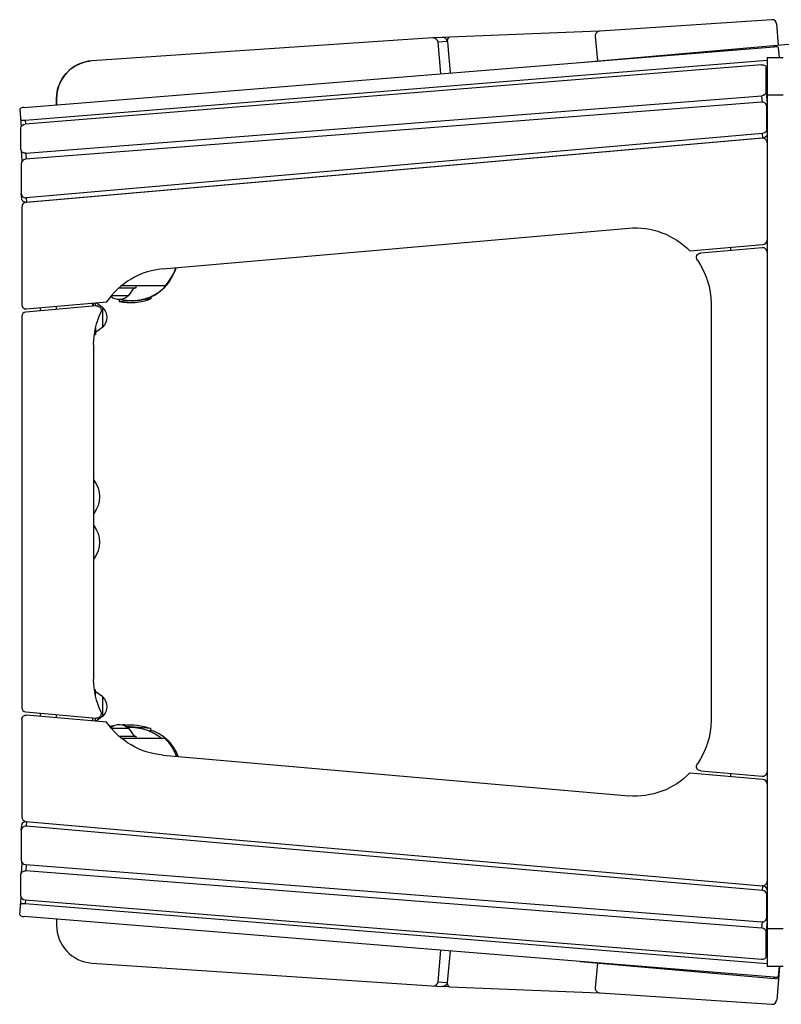
# Model space of a CAD drawing. Units: millimetres. Extents: x 266 to 6678, y 1562 to 6575.
# Drawn here: x 2326 to 3332, y 3119 to 4419 of the extents above; entities that cross this region are included whole.
import ezdxf

# ---------------------------------------------------------------- set-up
doc = ezdxf.new("R2010")
doc.units = ezdxf.units.MM
doc.layers.add('2d', color=230, linetype='Continuous')

msp = doc.modelspace()

# ---------------------------------------------------------------- linework, layer by layer
at = {"layer": '2d', "color": 18, "true_color": 0x000000}
for p, q in [((3319.3, 4418.7), (3092.7, 4403.6)), ((3328.1, 4385.2), (3325.7, 4413.2)), ((2871.5, 4394.6), (2421.7, 4364.2)), ((2883.6, 4395.4), (2871.5, 4394.6)), ((2893.9, 4395.7), (2886.4, 4395.1)), ((3091.2, 4403.4), (2894, 4395.7)), ((3086.2, 4397.1), (3089.1, 4364.3)), ((2332.3, 4303), (3322.1, 4383)), ((2890.9, 4390), (2878.8, 4389.2)), ((2882.5, 4347.5), (2878.8, 4389.2)), ((2890.9, 4390), (2891, 4389.5)), ((2891, 4389.4), (2891, 4389.4)), ((2891, 4389.4), (2894.6, 4348.4)), ((3066.2, 4362.3), (3411.8, 4392.6)), ((3329.3, 4368.9), (3328.2, 4381.5)), ((3313.1, 4368.9), (3334.1, 4368.9)), ((3313.1, 4368.9), (3313.1, 3168.9)), ((2333.7, 4286), (3313.1, 4365.2)), ((3305.6, 4359.3), (2333.8, 4280.8)), ((2419.2, 4364), (2419.2, 4364)), ((3311.9, 4355.5), (3313.1, 4341)), ((3311.9, 4322.8), (3311.9, 4355.2)), ((3313.1, 4340.8), (3311.9, 4355.2)), ((3312.7, 4345.3), (3313.1, 4345.4)), ((3313.1, 4341.5), (3313.1, 4341.5)), ((2334.5, 4242.7), (3306.3, 4318.3)), ((3306.9, 4309.9), (3306.3, 4318.3)), ((3311.9, 4322.8), (3313.1, 4308.3)), ((3334.1, 4318.9), (3313.1, 4318.9)), ((3306.1, 4309.9), (2334.1, 4234.4)), ((2375.1, 4314.4), (2375.1, 4306.4)), ((2375.1, 4314.4), (2375.1, 4314.4)), ((2375.1, 4306.4), (2375.1, 4314.4)), ((3313.1, 4298.5), (3312.5, 4304.7)), ((3313.1, 4298.1), (3312.6, 4304.2)), ((3312.6, 4274.3), (3312.6, 4304.2)), ((2326.5, 4300.5), (2328.4, 4277.4)), ((3313.1, 4300.5), (3312.9, 4300.5)), ((3313.1, 4298.1), (3313.1, 4268.1)), ((2328.1, 4246.8), (2328.1, 4276.2)), ((2333.7, 4286), (2334.1, 4280.8)), ((3307.1, 4268.6), (2335, 4183.6)), ((3307.6, 4262.4), (3307.1, 4268.6)), ((3312.6, 4274.3), (3313.1, 4268.1)), ((3306.6, 4262.3), (2334.6, 4177.3)), ((3307.6, 4262.4), (2335.6, 4177.4)), ((3265.1, 4258.7), (3265.1, 4258.7)), ((3313.1, 4258.7), (3312.6, 4258.7)), ((2328.2, 4246.6), (2329.3, 4232.1)), ((2334.5, 4242.7), (2335.1, 4234.5)), ((2328.5, 4228.6), (2328.5, 4189.3)), ((2329.1, 4182.6), (2328.6, 4188.8)), ((2335, 4183.6), (2335.6, 4177.4)), ((2335.1, 4177.4), (2335.1, 4177.4)), ((2337.6, 4177.6), (2337.6, 4177.6)), ((2351.6, 4178.8), (2351.6, 4178.8)), ((2354.1, 4179.1), (2354.1, 4179)), ((2375.1, 4180.9), (2375.1, 4180.9)), ((2423.1, 4185.1), (2423.1, 4185.1)), ((2329.1, 4171.4), (2329.1, 4042.9)), ((2515.4, 4089.7), (3130.4, 4143.5)), ((3211, 4113.4), (3307.6, 4121.8)), ((3306.6, 4117.7), (3225.4, 4110.6)), ((3265.1, 4114.1), (3265.1, 4118.1)), ((2457.5, 4064.7), (2480.1, 4064.7)), ((2457.6, 4064.8), (2457.6, 4064.7)), ((2461, 4067.7), (2518.3, 4067.7)), ((2470.4, 4054.7), (2477.6, 4064.7)), ((2480.1, 4064.7), (2480.1, 4067.7)), ((2335.6, 4036.9), (2441.3, 4046.1)), ((2423.1, 4040.5), (2423.1, 4044.5)), ((2423.6, 4044.6), (2423.6, 4040.6)), ((2426.6, 4040.8), (2426.6, 4044.8)), ((2436.1, 4038.5), (2427.2, 4044.9)), ((2447.8, 4054.7), (2470.4, 4054.7)), ((2457.6, 4049.2), (2457.8, 4046.7)), ((2457.8, 4046.7), (2468.4, 4047.7)), ((2472, 4048), (2472, 4048)), ((2487.6, 4049.3), (2487.6, 4049.3)), ((2492.6, 4049.8), (2499.6, 4050.4)), ((2499.4, 4053.1), (2499.4, 4053.1)), ((2499.5, 4052.3), (2499.6, 4050.4)), ((3239.1, 4043.9), (3239.1, 3493.9)), ((2427.5, 4040.9), (2334.6, 4032.8)), ((2354.1, 4034.5), (2354.1, 4038.5)), ((2375.1, 4036.3), (2375.1, 4040.3)), ((2436.1, 4012.9), (2436.1, 4038.5)), ((2329.1, 4026.8), (2329.1, 3510.9)), ((2425, 4003.2), (2426.6, 4003.2)), ((2436.1, 4012.9), (2426.6, 4006)), ((2426.6, 4012.3), (2426.6, 4003.2)), ((2424.1, 3990.1), (2424.1, 3547.6)), ((2425, 3534.5), (2426.1, 3534.5)), ((2426.1, 3534.5), (2426.1, 3527.7)), ((2436.1, 3524.8), (2426.1, 3532)), ((2436.1, 3499.2), (2436.1, 3524.8)), ((2334.6, 3504.9), (2427.5, 3496.8)), ((2441.3, 3491.6), (2335.6, 3500.8)), ((2354.1, 3499.2), (2354.1, 3503.2)), ((2375.1, 3497.4), (2375.1, 3501.4)), ((2423.1, 3493.2), (2423.1, 3497.2)), ((2426.1, 3496.9), (2426.1, 3492.9)), ((2436.1, 3499.2), (2427.2, 3492.8)), ((2329.1, 3494.8), (2329.1, 3366.4)), ((2499.6, 3483), (2466.8, 3485.8)), ((2470.4, 3483), (2447.8, 3483)), ((2457.5, 3473), (2479.6, 3473)), ((2470.4, 3483), (2477.6, 3473)), ((2479.6, 3473), (2479.6, 3470)), ((2499.3, 3479), (2499.6, 3483)), ((2518, 3470), (2461, 3470)), ((2479.6, 3470), (2461, 3470)), ((2515.4, 3448), (3130.4, 3394.2)), ((3307.6, 3415.9), (3211, 3424.3)), ((3225.4, 3427.1), (3306.6, 3420)), ((3265.1, 3419.6), (3265.1, 3423.6)), ((2328.6, 3348.9), (2329.1, 3355.1)), ((2334.6, 3360.4), (3306.6, 3275.4)), ((2335.6, 3360.3), (2335, 3354.1)), ((3307.1, 3269.2), (2335, 3354.1)), ((2328.5, 3348.5), (2328.5, 3309.1)), ((2329.3, 3305.6), (2328.2, 3291.1)), ((2334.1, 3303.4), (3306.1, 3227.8)), ((2335.1, 3303.3), (2334.5, 3295)), ((2328.1, 3261.5), (2328.1, 3290.9)), ((3306.3, 3219.5), (2334.5, 3295)), ((3307.6, 3275.3), (3306.6, 3275.4)), ((3307.1, 3269.2), (3307.6, 3275.3)), ((3313.1, 3279.1), (3312.6, 3279.1)), ((3313.1, 3269.6), (3312.6, 3263.4)), ((3312.6, 3233.5), (3312.6, 3263.4)), ((2326.5, 3237.3), (2328.4, 3260.3)), ((2334.1, 3256.9), (2333.7, 3251.7)), ((3313.1, 3172.5), (2333.7, 3251.7)), ((2333.8, 3257), (3305.6, 3178.4)), ((3312.5, 3233), (3313.1, 3239.2)), ((3312.6, 3233.5), (3313.1, 3239.7)), ((3313.1, 3237.2), (3312.9, 3237.2)), ((3322.1, 3154.7), (2332.3, 3234.7)), ((2375.1, 3231.3), (2375.1, 3223.4)), ((3306.3, 3219.5), (3306.9, 3227.8)), ((3313.1, 3229.4), (3311.9, 3214.9)), ((3311.9, 3182.5), (3311.9, 3214.9)), ((3313.1, 3218.9), (3334.1, 3218.9)), ((2878.8, 3148.5), (2882.5, 3190.3)), ((2894.6, 3189.3), (2890.9, 3147.7)), ((3311.9, 3182.5), (3313.1, 3197)), ((3313.1, 3196.7), (3311.9, 3182.2)), ((3313.1, 3192.4), (3312.7, 3192.4)), ((3313.1, 3196.2), (3313.1, 3196.2)), ((2421.7, 3173.5), (2883.6, 3142.3)), ((3066.2, 3175.4), (3328.1, 3152.5)), ((3089.1, 3173.4), (3086.2, 3140.6)), ((3334.1, 3168.9), (3313.1, 3168.9)), ((3329.5, 3168.9), (3325.7, 3124.5)), ((3328.2, 3156.3), (3329.3, 3168.9)), ((2878.8, 3148.5), (2890.9, 3147.7)), ((3322.1, 3153), (3322.3, 3154.7)), ((2893.9, 3142), (2886.4, 3142.6)), ((2894, 3142), (3091.2, 3134.3)), ((3092.7, 3134.1), (3319.3, 3119))]:
    msp.add_line(p, q, dxfattribs=at)
for centre, radius, start, end in [((3319.7, 4412.7), 6, 5, 93.8063), ((3307.1, 4256.3), 6, 0, 94.9949), ((2335.1, 4171.4), 6, 94.9949, 180), ((3307.1, 4127.8), 6, 274.9949, 0), ((3307.1, 4111.8), 6, 0, 94.9949), ((2524.1, 3990.1), 100, 94.9949, 145.9309), ((2335.1, 4042.9), 6, 180, 274.9949), ((2472.4, 4120.3), 75, 258.7398, 291.2602), ((2335.1, 4026.8), 6, 94.9949, 180), ((2335.1, 3510.9), 6, 180, 265.0051), ((3307.1, 3426), 6, 265.0051, 0), ((3307.1, 3409.9), 6, 0, 85.0051), ((2335.1, 3366.4), 6, 180, 265.0051), ((3307.1, 3281.4), 6, 265.0051, 0), ((2425.1, 3223.4), 50, 180, 266.1381), ((3319.7, 3125), 6, 266.1937, 355)]:
    msp.add_arc(centre, radius, start, end, dxfattribs=at)
at = {"layer": '2d', "color": 18, "true_color": 0x000000, "extrusion": (0, 0, -1)}
for centre, radius, start, end in [((-3139.1, 4043.9), 100, 85.0051, 135.9412), ((-3225.9, 4104.7), 6, 324.9934, 85.0051), ((-3139.1, 4043.9), 100, 144.9934, 180), ((-2457.6, 4066.2), 17, 222.6679, 310.4273), ((-2524.1, 3990.1), 100, 0, 25.0169), ((-2428.1, 4034.9), 6, 85.0051, 205.0169), ((-2424.6, 4025.7), 17, 132.6679, 227.3321), ((-2396.9, 3788.9), 35, 141.13, 218.87), ((-2396.9, 3728.9), 35, 141.13, 218.87), ((-2524.1, 3547.6), 100, 334.9831, 0), ((-2424.6, 3512), 17, 132.6679, 227.3321), ((-2335.1, 3494.8), 6, 0, 94.9949), ((-2428.1, 3502.8), 6, 154.9831, 274.9949), ((-2524.1, 3547.6), 100, 274.9949, 325.9309), ((-2457.6, 3471.5), 17, 49.5727, 137.3321), ((-2472.4, 3413.1), 75, 83.0377, 111.2602), ((-3139.1, 3493.9), 100, 180, 215.0066), ((-3225.9, 3433.1), 6, 274.9949, 35.0066), ((-3139.1, 3493.9), 100, 224.0588, 274.9949)]:
    msp.add_arc(centre, radius, start, end, dxfattribs=at)
at = {"layer": '2d', "color": 18, "true_color": 0x000000}
for centre, major_axis, ratio, start_param, end_param in [((2871.9, 4388.6), (6.91, 0.47), 0.865983, 0.017202, 1.570796), ((2884, 4389.4), (6.91, 0.47), 0.865983, 0.017202, 1.570793), ((2894.4, 4389.7), (0.56, -5.97), 0.577266, 3.110262, 4.701946), ((3093.1, 4397.6), (6.91, 0.46), 0.865978, 1.570796, 3.159635), ((3322.3, 4381), (5.98, 0.48), 0.341045, 0, 1.570796), ((2425.1, 4314.4), (5.9, -49.7), 1, 3.090799, 4.594192), ((2332.5, 4300.9), (5.98, 0.48), 0.341045, 1.570796, 3.141593), ((3306.6, 4304.2), (5.98, 0.52), 0.955384, -0.082821, 1.561225), ((2333.5, 4288), (5.98, 0.48), 0.341045, 3.141593, 4.712389), ((2334.1, 4247.1), (5.98, 0.48), 0.722302, 3.083257, 4.708085), ((3106, 4250.4), (6.9, 0.6), 0.866025, 4.333575, 4.33602), ((2334.5, 4228.7), (5.98, 0.52), 0.955384, 1.561225, 3.058772), ((2335.3, 4232.6), (5.98, 0.48), 0.722302, 3.141593, 3.252392), ((2908.1, 4233), (0.52, -5.98), 0.57735, -0.38885, -0.384309), ((2334.5, 4189.3), (5.98, 0.52), 0.955384, 3.058772, 4.712894), ((2334.5, 3348.4), (5.98, -0.52), 0.95538, 1.570796, 3.224919), ((2334.5, 3309.1), (5.98, -0.52), 0.95538, 3.224919, 4.722466), ((3307.1, 3269.6), (5.98, -0.52), 0.95538, 0.083326, 1.570796), ((3306.6, 3263.5), (5.98, -0.52), 0.95538, 0.083326, 1.570796), ((2333.5, 3249.7), (5.98, -0.48), 0.341045, 1.570796, 3.141593), ((2334.1, 3261.3), (5.98, -0.48), 0.722302, 3.199928, 4.712389), ((2332.5, 3236.8), (5.98, -0.48), 0.341045, 3.141593, 4.712389), ((3306.6, 3233.5), (5.98, -0.52), 0.95538, -1.560719, 0.083326), ((3307.1, 3229.6), (5.98, -0.48), 0.722302, 0.058336, 0.599535), ((3305.9, 3215.1), (5.98, -0.48), 0.722302, 0.058336, 1.5751), ((3307.1, 3197.2), (5.98, -0.48), 0.722302, 0, 0.058336), ((3305.9, 3182.7), (5.98, -0.48), 0.722302, 4.712389, 6.341521), ((2871.9, 3149.1), (6.91, -0.47), 0.865983, -1.570796, -0.017202), ((2894.4, 3148), (0.56, 5.97), 0.577266, 1.58124, 3.172923), ((3322.3, 3156.8), (5.98, -0.48), 0.341045, 4.712389, 6.283185), ((3093.1, 3140.1), (6.91, -0.46), 0.865978, 3.12355, 4.712389)]:
    msp.add_ellipse(centre, major_axis=major_axis, ratio=ratio, start_param=start_param, end_param=end_param, dxfattribs=at)
at = {"layer": '2d', "color": 18, "true_color": 0x000000, "extrusion": (0, 0, -1)}
for centre, major_axis, ratio, start_param, end_param in [((2425.1, 4314.4), (5.9, -49.7), 1, 1.688992, 3.141589), ((3305.9, 4355), (5.98, 0.48), 0.722302, 4.712389, 6.341521), ((3307.1, 4340.5), (5.98, 0.48), 0.722302, 0, 0.058336), ((3305.9, 4322.6), (5.98, 0.48), 0.722302, 0.058336, 1.5751), ((3307.1, 4308.1), (5.98, 0.48), 0.722302, 0.058336, 0.599449), ((3307.1, 4298), (5.98, 0.52), 0.955384, 0, 0.082821), ((2334.1, 4276.4), (5.98, 0.48), 0.722302, 3.199928, 4.712389), ((3306.6, 4274.3), (5.98, 0.52), 0.955384, 0.082821, 1.570291), ((3307.1, 4268.1), (5.98, 0.52), 0.955384, 0.082821, 1.570291), ((2885.7, 4231.1), (6.9, 0.6), 0.866025, 1.181016, 1.185748), ((2897.8, 4232.1), (6.9, 0.6), 0.866025, 1.181631, 1.186237), ((2335.1, 4183.2), (5.98, 0.52), 0.955384, 1.570291, 3.141593), ((2335.1, 3354.6), (5.98, -0.52), 0.95538, 3.141593, 4.626536), ((2335.3, 3305.1), (5.98, -0.48), 0.722302, 3.141593, 3.261083), ((2334.1, 3290.7), (5.98, -0.48), 0.722302, 3.083257, 4.708085), ((3307.1, 3239.7), (5.98, -0.52), 0.95538, -0.083326, 0), ((2884, 3148.3), (6.91, -0.47), 0.865983, 0.017202, 1.570796)]:
    msp.add_ellipse(centre, major_axis=major_axis, ratio=ratio, start_param=start_param, end_param=end_param, dxfattribs=at)
at = {"layer": '2d', "color": 18, "true_color": 0x000000}
for points, knots in [([(2532.9, 4091.3), (2532, 4088.6), (2531, 4086.2), (2527.7, 4079.1), (2525.5, 4075.5), (2519.6, 4067.4), (2515.6, 4061.9), (2505, 4055.1), (2503.2, 4054), (2500.1, 4052.6), (2499.7, 4052.4), (2499, 4052.1), (2498.8, 4052), (2498.2, 4051.7), (2497.9, 4051.6), (2497.2, 4051.3), (2496.9, 4051.2), (2496.2, 4050.9), (2495.8, 4050.8), (2494.8, 4050.5), (2494.2, 4050.3), (2492.4, 4049.7), (2491.4, 4049.4), (2489.4, 4048.9), (2488.3, 4048.7), (2484.7, 4048), (2482.5, 4047.7), (2477.7, 4047.4), (2475.2, 4047.3), (2469.3, 4047.5), (2466, 4047.8), (2461, 4048.7), (2460, 4048.9), (2458.8, 4049.2), (2458.7, 4049.2), (2458.6, 4049.2)], [5.504528, 5.504528, 5.504528, 5.504528, 8.826444, 8.826444, 16.302538, 16.302538, 25.515666, 25.515666, 26.998609, 26.998609, 27.177633, 27.177633, 27.288197, 27.288197, 27.399125, 27.399125, 27.510482, 27.510482, 27.621828, 27.621828, 27.846991, 27.846991, 28.292608, 28.292608, 28.851981, 28.851981, 30.312922, 30.312922, 31.815079, 31.815079, 33.351384, 33.351384, 33.704647, 33.704647, 33.743349, 33.743349, 33.743349, 33.743349]), ([(2518.3, 4067.7), (2524.8, 4074.2), (2528.6, 4081.4), (2531.6, 4088), (2532.2, 4089.6), (2532.8, 4091.3)], [-325.999793, -325.999793, -325.999793, -325.999793, -294.19585, -294.19585, -283.955248, -283.955248, -283.955248, -283.955248]), ([(2460.1, 4049.4), (2460.3, 4049.4), (2460.5, 4049.3), (2461.2, 4049.2), (2461.8, 4049.1), (2463.5, 4048.8), (2464.7, 4048.6), (2468.2, 4048.2), (2470.5, 4048), (2475.2, 4047.9), (2477.6, 4048), (2481.1, 4048.3), (2482.3, 4048.4), (2484.6, 4048.8), (2485.8, 4049), (2489.2, 4049.7), (2491.4, 4050.2), (2494.6, 4051.3), (2495.7, 4051.6), (2497.8, 4052.4), (2498.8, 4052.9), (2501.8, 4054.2), (2503.7, 4055.2), (2506.5, 4056.8), (2507.4, 4057.4), (2509.1, 4058.5), (2510, 4059.1), (2514, 4062.2), (2516.9, 4064.8), (2519.4, 4067.7)], [0.04327761, 0.04327761, 0.04327761, 0.04327761, 0.04385409, 0.04385409, 0.04560826, 0.04560826, 0.04911658, 0.04911658, 0.05613324, 0.05613324, 0.06314989, 0.06314989, 0.06665822, 0.06665822, 0.07016655, 0.07016655, 0.0771832, 0.0771832, 0.08069153, 0.08069153, 0.08419986, 0.08419986, 0.09121651, 0.09121651, 0.09472484, 0.09472484, 0.09823317, 0.09823317, 0.11226647, 0.11226647, 0.11226647, 0.11226647]), ([(2468.3, 3484.7), (2469.1, 3484.8), (2469.9, 3484.8), (2472.7, 3484.8), (2474.8, 3484.8), (2478.9, 3484.5), (2480.9, 3484.3), (2483.4, 3483.8), (2484, 3483.7), (2485, 3483.6), (2485.5, 3483.5), (2487, 3483.1), (2488, 3482.9), (2490.9, 3482.1), (2492.8, 3481.6), (2495.6, 3480.6), (2496.5, 3480.2), (2498.3, 3479.5), (2499.2, 3479.1), (2501.8, 3477.9), (2503.5, 3477), (2508.4, 3474.3), (2511.3, 3472.3), (2514.1, 3470)], [0.04716889, 0.04716889, 0.04716889, 0.04716889, 0.04951922, 0.04951922, 0.05570912, 0.05570912, 0.06189902, 0.06189902, 0.0634465, 0.0634465, 0.06499397, 0.06499397, 0.06808893, 0.06808893, 0.07427883, 0.07427883, 0.07737378, 0.07737378, 0.08046873, 0.08046873, 0.08665863, 0.08665863, 0.09903844, 0.09903844, 0.09903844, 0.09903844]), ([(2535.7, 3446.2), (2533.6, 3452.3), (2530.5, 3457.6), (2524.1, 3465.7), (2520, 3470), (2509.5, 3476.6), (2504.8, 3478.9), (2499.5, 3480.9)], [-155.854028, -155.854028, -155.854028, -155.854028, -110.331711, -110.331711, -71.645933, -71.645933, -46.78282, -46.78282, -46.78282, -46.78282]), ([(2518, 3470), (2519.5, 3468.6), (2520.9, 3467), (2524.9, 3462.3), (2527.2, 3458.9), (2530.4, 3453.1), (2531.9, 3450.1), (2533.2, 3446.4)], [94.090173, 94.090173, 94.090173, 94.090173, 101.495249, 101.495249, 115.97553, 115.97553, 124.869417, 124.869417, 124.869417, 124.869417])]:
    msp.add_open_spline(points, degree=3, knots=knots, dxfattribs=at)
for points in [[(2518.3, 4067.7), (2518.4, 4067.7), (2518.5, 4067.7), (2518.6, 4067.7)], [(2518.6, 4067.7), (2519, 4067.7), (2519.2, 4067.7), (2519.4, 4067.7)], [(2446.9, 4053), (2446.8, 4053.1), (2446.6, 4053.1), (2446.5, 4053.2)], [(2449.7, 3486.5), (2448.3, 3486.3), (2447, 3485.9), (2445.7, 3485.6)], [(2465.9, 3487.8), (2464.8, 3487.8), (2463.6, 3487.8), (2462.4, 3487.8)]]:
    msp.add_open_spline(points, degree=3, dxfattribs=at)

doc.saveas('drawing.dxf')
